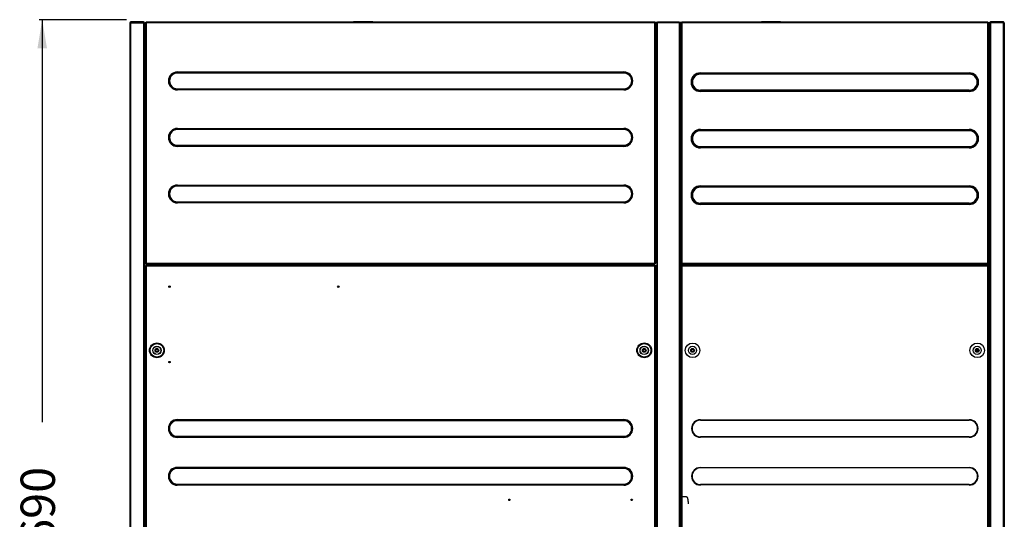
# Model space of a CAD drawing. Extents: x -3017 to 8831, y -2761 to 5616.
# Drawn here: x 4744 to 6285, y 1840 to 2621 of the extents above; entities that cross this region are included whole.
import ezdxf
from ezdxf.lldxf.tags import DXFTag

# ---------------------------------------------------------------- set-up
doc = ezdxf.new("R2010")
doc.units = 0
doc.layers.add('COMP14_20230320163211', color=7, linetype='Continuous')
doc.layers.add('DEFAULT_1', color=7, linetype='CENTER')
doc.styles.get("Standard").update_dxf_attribs({"font": 'arial.ttf'})
tags = doc.linetypes.add('CENTER', pattern=[2, 1.25, -0.25, 0.25, -0.25]).pattern_tags.tags
tags[10:11] = [DXFTag(74, 4), DXFTag(75, 0), DXFTag(340, '0'), DXFTag(46, 0.0), DXFTag(50, 0.0), DXFTag(44, 0.0), DXFTag(45, 0.0)]
tags[8:9] = [DXFTag(74, 4), DXFTag(75, 0), DXFTag(340, '0'), DXFTag(46, 0.0), DXFTag(50, 0.0), DXFTag(44, 0.0), DXFTag(45, 0.0)]
tags[6:7] = [DXFTag(74, 4), DXFTag(75, 0), DXFTag(340, '0'), DXFTag(46, 0.0), DXFTag(50, 0.0), DXFTag(44, 0.0), DXFTag(45, 0.0)]
tags[4:5] = [DXFTag(74, 4), DXFTag(75, 0), DXFTag(340, '0'), DXFTag(46, 0.0), DXFTag(50, 0.0), DXFTag(44, 0.0), DXFTag(45, 0.0)]
doc.dimstyles.get("Standard").update_dxf_attribs({"dimtxt": 58.971429, "dimasz": 0.2, "dimexe": 0.2, "dimexo": 0.05, "dimgap": 0.09, "dimtad": 1, "dimtoh": 1, "dimdec": 0, "dimzin": 1, "dimdsep": 46, "dimtxsty": 'Standard', "dimblk1": 'VDDIM_DEFAULT', "dimblk2": 'VDDIM_DEFAULT', "dimsah": 1, "dimcen": 0.09, "dimaunit": 1, "dimadec": 4, "dimazin": 0, "dimtp": 1, "dimtm": 1, "dimtfac": 1, "dimtdec": 4, "dimtofl": 0, "dimtmove": 0, "dimatfit": 3, "dimfxl": 1, "dimtolj": 1, "dimtzin": 0, "dimarcsym": 0})

# ---------------------------------------------------------------- blocks, each defined once
blk = doc.blocks.new('VDDIM_DEFAULT')
at = {"lineweight": -2, "transparency": 33554687, "extrusion": (0, 0, -1)}
blk.add_hatch(color=0, dxfattribs=at).paths.add_polyline_path([(0, 0), (1, -0.1665), (1, 0.1665)])
blk = doc.blocks.new('*U112')
at = {"layer": 'COMP14_20230320163211', "transparency": 16777216}
for p, q in [((4911.5, 2621), (4774.8, 2621)), ((4779.4, 2621), (4779.4, 1992)), ((4779.4, 1060.2), (4779.4, 1689.2)), ((4911.5, 1060.2), (4774.8, 1060.2))]:
    blk.add_line(p, q, dxfattribs=at)
at = {"layer": 'COMP14_20230320163211', "transparency": 16777216, "xscale": 44.76155260635116, "yscale": 44.76155260635116}
for p, rotation in [((4779.4, 2621), 89.99999999999447), ((4779.4, 1060.2), 269.9999999999834)]:
    blk.add_blockref('VDDIM_DEFAULT', p, dxfattribs=dict(at, rotation=rotation))
at = {"layer": 'COMP14_20230320163211', "transparency": 16777216, "insert": (4779.4, 1840.6), "char_height": 53.71, "attachment_point": 5, "rotation": 90}
blk.add_mtext('1690', dxfattribs=at)

msp = doc.modelspace()

# ---------------------------------------------------------------- linework, layer by layer
at = {"linetype": 'Continuous', "transparency": 33554687}
for p, q in [((4916.5, 2616.3), (4916.5, 1062)), ((4916.5, 2616.3), (4939.2, 2616.3)), ((4937.8, 2617.8), (4917.9, 2617.8)), ((4937.8, 2616.9), (4917.9, 2616.9)), ((4917.9, 1062), (4917.9, 2616.3)), ((4937.8, 2616.9), (4937.8, 2617.8)), ((4937.8, 2616.3), (4937.8, 1062)), ((4939.2, 1062), (4939.2, 2616.3)), ((4939.5, 2616.3), (4940.7, 2616.3)), ((4939.8, 1152.2), (4939.8, 2616.3)), ((4940.7, 2240.2), (4940.7, 2616.3)), ((5739.5, 2616.3), (4940.7, 2616.3)), ((4942.1, 2617.8), (4942.1, 2238.8)), ((4942.1, 2617.8), (5738, 2617.8)), ((5266.5, 2618.2), (5266.5, 2617.8)), ((5266.5, 2618.2), (5296.6, 2618.2)), ((5296.6, 2618.2), (5296.6, 2617.8)), ((5738, 2236.9), (5738, 2617.8)), ((5742.2, 2616.9), (5738, 2616.9)), ((5739.5, 2616.3), (5739.5, 2240.2)), ((5778.5, 2616.2), (5739.5, 2616.2)), ((5740.2, 2616.2), (5740.2, 2285.6)), ((5740.8, 2616.2), (5740.8, 1151.3)), ((5742.2, 1151.3), (5742.2, 2617.8)), ((5742.2, 2617.8), (5775.8, 2617.8)), ((5775.8, 2617.8), (5775.8, 1151.3)), ((5780, 2616.9), (5775.8, 2616.9)), ((5777.2, 1151.3), (5777.2, 2616.2)), ((5777.8, 2285.6), (5777.8, 2616.2)), ((5778.5, 2239.7), (5778.5, 2616.3)), ((6260.4, 2616.3), (5778.5, 2616.3)), ((5780, 2617.8), (5780, 2241)), ((5780, 2617.8), (6258.9, 2617.8)), ((5904.5, 2618.2), (5904.5, 2617.8)), ((5904.5, 2618.2), (5934.5, 2618.2)), ((5934.5, 2618.2), (5934.5, 2617.8)), ((6258.9, 2241), (6258.9, 2617.8)), ((6260.4, 2239.7), (6260.4, 2616.3)), ((6261.5, 2616.3), (6260.4, 2616.3)), ((6261.2, 1152.2), (6261.2, 2616.3)), ((6261.8, 1062), (6261.8, 2616.3)), ((6284.6, 2616.3), (6261.8, 2616.3)), ((6263.2, 2617.8), (6263.2, 2616.9)), ((6283.1, 2617.8), (6263.2, 2617.8)), ((6283.1, 2616.9), (6263.2, 2616.9)), ((6263.2, 2616.3), (6263.2, 1062)), ((6283.1, 1062), (6283.1, 2616.3)), ((6284.6, 2616.3), (6284.6, 1062)), ((4990.8, 2539.3), (4990.8, 2537.5)), ((4990.8, 2539.3), (5689.4, 2539.3)), ((4990.8, 2538), (5689.4, 2538)), ((5689.4, 2537.5), (4990.8, 2537.5)), ((5689.4, 2537.5), (5689.4, 2539.3)), ((5809, 2538), (5809, 2535.7)), ((5809, 2538), (6229.8, 2538)), ((6229.8, 2536.7), (5809, 2536.7)), ((5809, 2536.2), (6229.8, 2536.2)), ((6229.8, 2535.7), (5809, 2535.7)), ((6229.8, 2535.7), (6229.8, 2538)), ((4990.8, 2513.1), (4990.8, 2511.3)), ((4990.8, 2513.1), (5689.4, 2513.1)), ((5689.4, 2512.6), (4990.8, 2512.6)), ((5689.4, 2511.3), (4990.8, 2511.3)), ((5689.4, 2511.3), (5689.4, 2513.1)), ((5809, 2511.2), (5809, 2508.9)), ((5809, 2511.2), (6229.8, 2511.2)), ((6229.8, 2508.9), (6229.8, 2511.2)), ((6229.8, 2510.7), (5809, 2510.7)), ((5809, 2510.2), (6229.8, 2510.2)), ((6229.8, 2508.9), (5809, 2508.9)), ((4990.8, 2451), (4990.8, 2449.2)), ((4990.8, 2451), (5689.4, 2451)), ((4990.8, 2449.7), (5689.4, 2449.7)), ((5689.4, 2449.2), (5689.4, 2451)), ((5809, 2449.6), (5809, 2447.4)), ((5809, 2449.6), (6229.8, 2449.6)), ((6229.8, 2447.4), (6229.8, 2449.6)), ((5689.4, 2449.2), (4990.8, 2449.2)), ((6229.8, 2448.3), (5809, 2448.3)), ((5809, 2447.9), (6229.8, 2447.9)), ((6229.8, 2447.4), (5809, 2447.4)), ((4990.8, 2424.8), (4990.8, 2422.9)), ((4990.8, 2424.8), (5689.4, 2424.8)), ((5689.4, 2424.3), (4990.8, 2424.3)), ((5689.4, 2422.9), (4990.8, 2422.9)), ((5689.4, 2422.9), (5689.4, 2424.8)), ((5809, 2422.8), (5809, 2420.6)), ((5809, 2422.8), (6229.8, 2422.8)), ((6229.8, 2422.3), (5809, 2422.3)), ((5809, 2421.9), (6229.8, 2421.9)), ((6229.8, 2420.6), (5809, 2420.6)), ((6229.8, 2420.6), (6229.8, 2422.8)), ((4990.8, 2362.6), (4990.8, 2360.8)), ((4990.8, 2362.6), (5689.4, 2362.6)), ((4990.8, 2361.3), (5689.4, 2361.3)), ((5689.4, 2360.8), (4990.8, 2360.8)), ((5689.4, 2360.8), (5689.4, 2362.6)), ((5809, 2361.2), (5809, 2359)), ((5809, 2361.2), (6229.8, 2361.2)), ((6229.8, 2360), (5809, 2360)), ((5809, 2359.5), (6229.8, 2359.5)), ((6229.8, 2359), (5809, 2359)), ((6229.8, 2359), (6229.8, 2361.2)), ((4990.8, 2336.4), (4990.8, 2334.6)), ((4990.8, 2336.4), (5689.4, 2336.4)), ((5689.4, 2335.9), (4990.8, 2335.9)), ((5689.4, 2334.6), (4990.8, 2334.6)), ((5689.4, 2334.6), (5689.4, 2336.4)), ((5809, 2334.4), (5809, 2332.2)), ((5809, 2334.4), (6229.8, 2334.4)), ((6229.8, 2334), (5809, 2334)), ((5809, 2333.5), (6229.8, 2333.5)), ((6229.8, 2332.2), (5809, 2332.2)), ((6229.8, 2332.2), (6229.8, 2334.4)), ((5740.8, 2285.6), (5739.5, 2285.6)), ((5778.5, 2285.6), (5777.2, 2285.6)), ((5740.8, 2262), (5739.5, 2262)), ((5740.8, 2259.7), (5739.5, 2259.7)), ((5739.5, 2257.4), (5740.8, 2257.4)), ((5778.5, 2262), (5777.2, 2262)), ((5778.5, 2262), (5777.2, 2262)), ((5778.5, 2259.7), (5777.2, 2259.7)), ((5777.2, 2257.4), (5778.5, 2257.4)), ((4940.6, 1152.8), (4940.6, 2235.5)), ((5739.4, 2235.5), (4940.6, 2235.5)), ((4940.7, 2240.2), (5739.5, 2240.2)), ((5738, 2238.8), (4942.1, 2238.8)), ((4942.1, 2238.2), (4942.1, 2236.9)), ((5119.7, 2238.2), (4942.1, 2238.2)), ((4942.1, 2236.9), (4942.1, 1151.3)), ((4942.1, 2236.9), (5738, 2236.9)), ((5119.7, 2237.3), (5119.7, 2238.8)), ((5119.7, 2237.3), (5157.9, 2237.3)), ((5122.8, 2238.8), (5122.8, 2237.3)), ((5122.8, 2237.5), (5154.7, 2237.5)), ((5154.7, 2237.5), (5154.7, 2238.8)), ((5157.9, 2237.3), (5157.9, 2238.2)), ((5522.3, 2238.2), (5157.9, 2238.2)), ((5522.3, 2237.3), (5522.3, 2238.8)), ((5560.5, 2237.3), (5522.3, 2237.3)), ((5525.4, 2238.8), (5525.4, 2237.3)), ((5525.4, 2237.5), (5557.3, 2237.5)), ((5557.3, 2237.5), (5557.3, 2238.8)), ((5560.5, 2238.2), (5560.5, 2237.3)), ((5738, 2238.2), (5560.5, 2238.2)), ((5738, 1151.3), (5738, 2236.9)), ((5740.8, 2236.1), (5738, 2236.1)), ((5739.4, 2235.5), (5739.4, 1152.8)), ((5739.4, 2234.8), (5740.8, 2234.8)), ((5740.2, 2169.1), (5740.2, 2234.8)), ((5740.8, 2234.2), (5740.2, 2234.2)), ((5779.5, 2236.1), (5777.2, 2236.1)), ((5777.2, 2234.8), (5778.6, 2234.8)), ((5777.8, 2234.2), (5777.2, 2234.2)), ((5777.8, 2169.1), (5777.8, 2234.8)), ((5779.4, 2241), (5778.5, 2241)), ((5779.4, 2239.7), (5778.5, 2239.7)), ((5778.6, 1152.2), (5778.6, 2235.5)), ((6260.4, 2235.5), (5778.6, 2235.5)), ((5779.4, 2239.7), (5779.4, 2241)), ((5779.4, 2235.5), (5779.4, 2239.7)), ((5780.7, 2239.7), (5779.4, 2239.7)), ((6259.4, 2238.8), (5779.4, 2238.8)), ((6259.4, 2238.2), (5779.4, 2238.2)), ((5780, 2236.9), (5780, 1153.5)), ((5780, 2236.9), (6259, 2236.9)), ((5780.7, 2240.2), (6258.2, 2240.2)), ((5780.7, 2238.8), (5780.7, 2239.7)), ((6259.4, 2239.7), (6258.2, 2239.7)), ((6258.2, 2239.7), (6258.2, 2238.8)), ((6259, 1153.5), (6259, 2236.9)), ((6260.4, 2241), (6259.4, 2241)), ((6259.4, 2241), (6259.4, 2239.7)), ((6260.4, 2239.7), (6259.4, 2239.7)), ((6259.4, 2235.5), (6259.4, 2239.7)), ((6260.4, 1152.2), (6260.4, 2235.5)), ((5739.4, 2232.1), (5740.2, 2232.1)), ((5739.4, 2231), (5740.7, 2231)), ((5740.8, 2232.4), (5740.2, 2232.4)), ((5777.8, 2232.4), (5777.2, 2232.4)), ((5777.5, 2231), (5778.6, 2231)), ((5777.8, 2232.1), (5778.6, 2232.1)), ((5740.5, 2169.1), (5739.4, 2169.1)), ((5778.6, 2169.1), (5777.2, 2169.1)), ((5739.4, 2141.8), (5740.8, 2141.8)), ((5740.2, 2141.8), (5740.2, 1151.3)), ((5777.5, 2141.8), (5778.6, 2141.8)), ((5777.8, 1151.3), (5777.8, 2141.8)), ((4990.7, 1995.9), (4990.7, 1994.1)), ((4990.7, 1995.9), (5689.3, 1995.9)), ((4990.7, 1994.6), (5689.3, 1994.6)), ((5689.3, 1994.1), (4990.7, 1994.1)), ((5689.3, 1994.1), (5689.3, 1995.9)), ((5809, 1995.6), (6229.8, 1995.6)), ((5809, 1995.6), (5809, 1994.9)), ((5809, 1994.9), (6229.8, 1994.9)), ((6229.8, 1994.9), (6229.8, 1995.6)), ((4990.7, 1969.7), (4990.7, 1967.9)), ((4990.7, 1969.7), (5689.3, 1969.7)), ((5689.3, 1969.2), (4990.7, 1969.2)), ((5689.3, 1967.9), (4990.7, 1967.9)), ((5689.3, 1967.9), (5689.3, 1969.7)), ((6229.8, 1968.9), (5809, 1968.9)), ((5809, 1968.9), (5809, 1968.2)), ((6229.8, 1968.2), (5809, 1968.2)), ((6229.8, 1968.2), (6229.8, 1968.9)), ((4990.7, 1921.3), (4990.7, 1919.4)), ((4990.7, 1921.3), (5689.3, 1921.3)), ((4990.7, 1919.9), (5689.3, 1919.9)), ((5689.3, 1919.4), (4990.7, 1919.4)), ((5689.3, 1919.4), (5689.3, 1921.3)), ((5809, 1920.9), (6229.8, 1920.9)), ((5809, 1920.9), (5809, 1920.2)), ((6229.8, 1920.2), (5809, 1920.2)), ((6229.8, 1920.2), (6229.8, 1920.9)), ((4990.7, 1895), (4990.7, 1893.2)), ((4990.7, 1895), (5689.3, 1895)), ((5689.3, 1893.2), (5689.3, 1895)), ((5689.3, 1894.5), (4990.7, 1894.5)), ((5689.3, 1893.2), (4990.7, 1893.2)), ((6229.8, 1894.2), (5809, 1894.2)), ((5809, 1894.2), (5809, 1893.6)), ((6229.8, 1893.6), (5809, 1893.6)), ((6229.8, 1893.6), (6229.8, 1894.2))]:
    msp.add_line(p, q, dxfattribs=at)
for centre, radius in [((4978.5, 2203.6), 1.14), ((4978.5, 2203.6), 0.494), ((4978.5, 2203.6), 0.306), ((5242.6, 2203.6), 1.14), ((5242.6, 2203.6), 0.494), ((5242.6, 2203.6), 0.306), ((4958.8, 2104.1), 11.6), ((4958.8, 2104.1), 10.6), ((4958.8, 2104.1), 6.59), ((5721.2, 2104.1), 11.6), ((5721.2, 2104.1), 10.6), ((5721.2, 2104.1), 6.59), ((5796.8, 2104.1), 11.4), ((5796.8, 2104.1), 6.38), ((6242.2, 2104.1), 11.4), ((6242.2, 2104.1), 6.38), ((4958.8, 2104.1), 6.27), ((4958.8, 2104.1), 2.91), ((4958.8, 2104.1), 2.41), ((4958.8, 2104.1), 1.96), ((5721.2, 2104.1), 6.27), ((5721.2, 2104.1), 2.91), ((5721.2, 2104.1), 1.82), ((5796.8, 2104.1), 2.91), ((5796.8, 2104.1), 1.82), ((6242.2, 2104.1), 2.91), ((6242.2, 2104.1), 2.41), ((6242.2, 2104.1), 1.96), ((4978.5, 2085.7), 1.14), ((4978.5, 2085.7), 0.494), ((4978.5, 2085.7), 0.306), ((5510.3, 1870.4), 1.14), ((5510.3, 1870.4), 0.494), ((5510.3, 1870.4), 0.306), ((5701.5, 1870.4), 1.14), ((5701.5, 1870.4), 0.494), ((5701.5, 1870.4), 0.306)]:
    msp.add_circle(centre, radius, dxfattribs=at)
for centre, radius, start, end in [((4917.9, 2616.3), 1.46, 90, 180), ((4917.9, 2616.3), 0.547, 90, 180), ((4937.8, 2616.3), 1.46, 0, 90), ((4937.8, 2616.3), 0.547, 0, 90), ((6263.2, 2616.3), 1.46, 90, 180), ((6263.2, 2616.3), 0.547, 90, 180), ((6283.1, 2616.3), 1.46, 9.917, 90), ((6283.1, 2616.3), 0.547, 0, 90), ((4990.8, 2525.3), 14, 90, 270), ((4990.8, 2525.3), 12.7, 90, 270), ((4990.8, 2525.3), 12.2, 90, 270), ((5689.4, 2525.3), 14, 270, 90), ((5689.4, 2525.3), 12.7, 270, 90), ((5689.4, 2525.3), 12.2, 270, 90), ((5809, 2523.4), 14.5, 90, 270), ((5809, 2523.4), 13.2, 90, 270), ((5809, 2523.4), 12.8, 90, 270), ((5809, 2523.4), 12.3, 90, 270), ((6229.8, 2523.4), 14.5, 270, 90), ((6229.8, 2523.4), 13.2, 270, 90), ((6229.8, 2523.4), 12.8, 270, 90), ((6229.8, 2523.4), 12.3, 270, 90), ((4990.8, 2437), 14, 90, 270), ((4990.8, 2437), 12.7, 90, 270), ((5689.4, 2437), 14, 270, 90), ((5689.4, 2437), 12.7, 270, 90), ((5809, 2435.1), 14.5, 90, 270), ((6229.8, 2435.1), 14.5, 270, 90), ((4990.8, 2437), 12.2, 90, 270), ((5689.4, 2437), 12.2, 270, 90), ((5809, 2435.1), 13.2, 90, 270), ((5809, 2435.1), 12.8, 90, 270), ((5809, 2435.1), 12.3, 90, 270), ((6229.8, 2435.1), 13.2, 270, 90), ((6229.8, 2435.1), 12.8, 270, 90), ((6229.8, 2435.1), 12.3, 270, 90), ((4990.8, 2348.6), 14, 90, 270), ((4990.8, 2348.6), 12.7, 90, 270), ((4990.8, 2348.6), 12.2, 90, 270), ((5689.4, 2348.6), 14, 270, 90), ((5689.4, 2348.6), 12.7, 270, 90), ((5689.4, 2348.6), 12.2, 270, 90), ((5809, 2346.7), 14.5, 90, 270), ((5809, 2346.7), 13.2, 90, 270), ((5809, 2346.7), 12.8, 90, 270), ((5809, 2346.7), 12.3, 90, 270), ((6229.8, 2346.7), 14.5, 270, 90), ((6229.8, 2346.7), 13.2, 270, 90), ((6229.8, 2346.7), 12.8, 270, 90), ((6229.8, 2346.7), 12.3, 270, 90), ((5779.4, 2239.6), 1.46, 23.9816, 66.0184), ((5775.8, 2239.1), 5.04, 8.2012, 12.8902), ((5775.4, 2239), 5.4, 6.9201, 8.2788), ((6259.5, 2239.6), 1.46, 113.9816, 156.0184), ((6260, 2236), 5.06, 98.2727, 102.9007), ((6260.1, 2235.8), 5.33, 96.9211, 98.3412), ((4990.7, 1981.9), 14, 90, 270), ((4990.7, 1981.9), 12.7, 90, 270), ((4990.7, 1981.9), 12.2, 90, 270), ((5689.3, 1981.9), 14, 270, 90), ((5689.3, 1981.9), 12.7, 270, 90), ((5689.3, 1981.9), 12.2, 270, 90), ((5809, 1981.9), 13.7, 90, 270), ((5809, 1981.9), 13, 90, 270), ((6229.8, 1981.9), 13.7, 270, 90), ((6229.8, 1981.9), 13, 270, 90), ((4990.7, 1907.2), 14, 90, 270), ((4990.7, 1907.2), 12.7, 90, 270), ((4990.7, 1907.2), 12.2, 90, 270), ((5689.3, 1907.2), 14, 270, 90), ((5689.3, 1907.2), 12.7, 270, 90), ((5689.3, 1907.2), 12.2, 270, 90), ((5809, 1907.2), 13.7, 90, 270), ((5809, 1907.2), 13, 90, 270), ((6229.8, 1907.2), 13.7, 270, 90), ((6229.8, 1907.2), 13, 270, 90)]:
    msp.add_arc(centre, radius, start, end, dxfattribs=at)
for points, knots in [([(5778.9, 2241.1), (5778.9, 2241.1), (5778.8, 2241.1), (5778.6, 2241.1), (5778.5, 2241), (5778.5, 2241)], [0, 0, 0, 0, 0.392829, 0.687566, 1, 1, 1, 1]), ([(5779.4, 2241.1), (5779.4, 2241.1), (5779.2, 2241.1), (5779.1, 2241.1), (5778.9, 2241.1)], [0, 0, 0, 0, 0.273787, 1, 1, 1, 1]), ([(5780, 2241), (5779.8, 2241), (5779.6, 2241), (5779.5, 2241.1), (5779.4, 2241.1)], [0, 0, 0, 0, 0.757869, 1, 1, 1, 1]), ([(5780.7, 2238.8), (5780.8, 2238.8), (5780.8, 2238.9), (5780.8, 2239), (5780.8, 2239.1), (5780.8, 2239.2)], [0, 0, 0, 0, 0.313633, 0.607744, 1, 1, 1, 1]), ([(5780.8, 2239.2), (5780.8, 2239.2), (5780.8, 2239.4), (5780.8, 2239.6), (5780.8, 2239.7)], [0, 0, 0, 0, 0.222222, 1, 1, 1, 1]), ([(6258.1, 2239.7), (6258.1, 2239.6), (6258, 2239.5), (6258, 2239.3), (6258, 2239.2)], [0, 0, 0, 0, 0.274628, 1, 1, 1, 1]), ([(6258, 2239.2), (6258, 2239.1), (6258, 2239), (6258.1, 2238.9), (6258.1, 2238.8), (6258.2, 2238.8)], [0, 0, 0, 0, 0.392261, 0.686375, 1, 1, 1, 1]), ([(6258.2, 2240.2), (6258.1, 2240.1), (6258.1, 2239.9), (6258.1, 2239.7), (6258.1, 2239.7)], [0, 0, 0, 0, 0.757783, 1, 1, 1, 1]), ([(6259.9, 2241.1), (6259.9, 2241.1), (6259.7, 2241.1), (6259.6, 2241.1), (6259.4, 2241.1)], [0, 0, 0, 0, 0.223163, 1, 1, 1, 1]), ([(6260.4, 2241), (6260.4, 2241), (6260.2, 2241.1), (6260.1, 2241.1), (6260, 2241.1), (6259.9, 2241.1)], [0, 0, 0, 0, 0.31244, 0.607176, 1, 1, 1, 1]), ([(6242.6, 2102.2), (6242.6, 2102.6), (6242.6, 2103.8), (6242.6, 2105), (6242.5, 2105.9)], [0, 0, 0, 0, 0.272778, 1, 1, 1, 1])]:
    msp.add_open_spline(points, degree=3, knots=knots, dxfattribs=at)
at = {"layer": 'DEFAULT_1', "linetype": 'CENTER', "transparency": 33554687}
msp.add_line((5779.3, 1875.4), (5786.9, 1875.4), dxfattribs=at)
msp.add_open_spline([(5786.9, 1875.4), (5787, 1875.4), (5787, 1875.4), (5787.1, 1875.4), (5787.2, 1875.3), (5787.2, 1875.3), (5787.3, 1875.3), (5787.3, 1875.3), (5787.4, 1875.3), (5787.4, 1875.3), (5787.4, 1875.2), (5787.5, 1875.2), (5787.5, 1875.2), (5787.5, 1875.2), (5787.5, 1875.2), (5787.5, 1875.2), (5787.5, 1875.2), (5787.5, 1875.2), (5787.5, 1875.2), (5787.5, 1875.2), (5787.5, 1875.2), (5787.5, 1875.2), (5787.5, 1875.2), (5787.5, 1875.2), (5787.5, 1875.2), (5787.5, 1875.2), (5787.5, 1875.2), (5787.6, 1875.2), (5787.6, 1875.2), (5787.6, 1875.2), (5787.6, 1875.1), (5787.6, 1875.1), (5787.6, 1875.1), (5787.6, 1875.1), (5787.7, 1875), (5787.7, 1875), (5787.8, 1875), (5787.8, 1874.9), (5787.9, 1874.8), (5787.9, 1874.8), (5788, 1874.7), (5788, 1874.7), (5788, 1874.7), (5788, 1874.6), (5788, 1874.6), (5788.1, 1874.6), (5788.1, 1874.6), (5788.1, 1874.6), (5788.1, 1874.6), (5788.1, 1874.6), (5788.1, 1874.6), (5788.1, 1874.6), (5788.1, 1874.6), (5788.1, 1874.6), (5788.1, 1874.6), (5788.1, 1874.6), (5788.1, 1874.5), (5788.1, 1874.5), (5788.1, 1874.5), (5788.1, 1874.5), (5788.1, 1874.5), (5788.1, 1874.5), (5788.1, 1874.5), (5788.2, 1874.4), (5788.2, 1874.4), (5788.2, 1874.3), (5788.2, 1874.3), (5788.3, 1874.2), (5788.3, 1874.1), (5788.3, 1874), (5788.4, 1873.9), (5788.4, 1873.8), (5788.5, 1873.8), (5788.5, 1873.7), (5788.5, 1873.7), (5788.5, 1873.6), (5788.6, 1873.6), (5788.6, 1873.6), (5788.6, 1873.5), (5788.6, 1873.5), (5788.6, 1873.5), (5788.6, 1873.5), (5788.6, 1873.5), (5788.6, 1873.5), (5788.6, 1873.5), (5788.6, 1873.5), (5788.6, 1873.5), (5788.6, 1873.5), (5788.6, 1873.5), (5788.6, 1873.5), (5788.6, 1873.5), (5788.6, 1873.4), (5788.6, 1873.4), (5788.6, 1873.4), (5788.6, 1873.4), (5788.7, 1873.3), (5788.7, 1873.3), (5788.7, 1873.2), (5788.7, 1873.1), (5788.8, 1873), (5788.8, 1872.9), (5788.8, 1872.8), (5788.9, 1872.6), (5788.9, 1872.5), (5789, 1872.4), (5789, 1872.3), (5789, 1872.3), (5789, 1872.2), (5789, 1872.2), (5789, 1872.1), (5789, 1872.1), (5789.1, 1872.1), (5789.1, 1872.1), (5789.1, 1872.1), (5789.1, 1872.1), (5789.1, 1872), (5789.1, 1872), (5789.1, 1872), (5789.1, 1872), (5789.1, 1872), (5789.1, 1872), (5789.1, 1872), (5789.1, 1872), (5789.1, 1872), (5789.1, 1872), (5789.1, 1871.9), (5789.1, 1871.9), (5789.1, 1871.8), (5789.1, 1871.8), (5789.1, 1871.7), (5789.2, 1871.6), (5789.2, 1871.5), (5789.2, 1871.4), (5789.3, 1871.2), (5789.3, 1871), (5789.3, 1870.8), (5789.3, 1870.7), (5789.4, 1870.6), (5789.4, 1870.6), (5789.4, 1870.5), (5789.4, 1870.5), (5789.4, 1870.4), (5789.4, 1870.4), (5789.4, 1870.4), (5789.4, 1870.3), (5789.4, 1870.3), (5789.4, 1870.3), (5789.4, 1870.3), (5789.4, 1870.3), (5789.4, 1870.3), (5789.4, 1870.3), (5789.4, 1870.3), (5789.4, 1870.3), (5789.4, 1870.2), (5789.5, 1870.2), (5789.5, 1870.2), (5789.5, 1870.1), (5789.5, 1870), (5789.5, 1870), (5789.5, 1869.9), (5789.5, 1869.8), (5789.5, 1869.7), (5789.5, 1869.5), (5789.6, 1869.3), (5789.6, 1869.1), (5789.6, 1868.9), (5789.6, 1868.8), (5789.7, 1868.7), (5789.7, 1868.6), (5789.7, 1868.5), (5789.7, 1868.4), (5789.7, 1868.4), (5789.7, 1868.4), (5789.7, 1868.3), (5789.7, 1868.3), (5789.7, 1868.3), (5789.7, 1868.3), (5789.7, 1868.3), (5789.7, 1868.3), (5789.7, 1868.3), (5789.7, 1868.2), (5789.7, 1868.2), (5789.7, 1868.2), (5789.7, 1868.1), (5789.7, 1868), (5789.7, 1867.9), (5789.8, 1867.8), (5789.8, 1867.6), (5789.8, 1867.5), (5789.8, 1867.2), (5789.8, 1867), (5789.8, 1866.8), (5789.8, 1866.7), (5789.9, 1866.6), (5789.9, 1866.4), (5789.9, 1866.4), (5789.9, 1866.3), (5789.9, 1866.3), (5789.9, 1866.2), (5789.9, 1866.2), (5789.9, 1866.2), (5789.9, 1866.2), (5789.9, 1866.1), (5789.9, 1866.1), (5789.9, 1866.1), (5789.9, 1866.1), (5789.9, 1866.1), (5789.9, 1866), (5789.9, 1866), (5789.9, 1865.9), (5789.9, 1865.8), (5789.9, 1865.7), (5789.9, 1865.6), (5789.9, 1865.4), (5789.9, 1865.2), (5789.9, 1865), (5789.9, 1864.7), (5789.9, 1864.3), (5789.9, 1864.1), (5789.9, 1863.9)], degree=3, knots=[0, 0, 0, 0, 0.015625, 0.03125, 0.046875, 0.0625, 0.078125, 0.085938, 0.09375, 0.101562, 0.105469, 0.109375, 0.113281, 0.117188, 0.119141, 0.121094, 0.12207, 0.123047, 0.124023, 0.124512, 0.124756, 0.125, 0.125244, 0.125488, 0.125977, 0.126953, 0.12793, 0.128906, 0.130859, 0.132812, 0.136719, 0.140625, 0.144531, 0.148438, 0.15625, 0.164062, 0.171875, 0.1875, 0.203125, 0.210938, 0.21875, 0.226562, 0.230469, 0.234375, 0.238281, 0.242188, 0.244141, 0.246094, 0.24707, 0.248047, 0.249023, 0.249512, 0.249756, 0.25, 0.250244, 0.250488, 0.250977, 0.251953, 0.25293, 0.253906, 0.255859, 0.257812, 0.261719, 0.265625, 0.269531, 0.273438, 0.28125, 0.289062, 0.296875, 0.3125, 0.328125, 0.335938, 0.34375, 0.351562, 0.355469, 0.359375, 0.363281, 0.367188, 0.369141, 0.371094, 0.37207, 0.373047, 0.374023, 0.374512, 0.374756, 0.375, 0.375244, 0.375488, 0.375977, 0.376953, 0.37793, 0.378906, 0.380859, 0.382812, 0.386719, 0.390625, 0.394531, 0.398438, 0.40625, 0.414062, 0.421875, 0.4375, 0.453125, 0.460938, 0.46875, 0.476562, 0.480469, 0.484375, 0.488281, 0.492188, 0.494141, 0.496094, 0.49707, 0.498047, 0.499023, 0.499512, 0.499756, 0.5, 0.500244, 0.500488, 0.500977, 0.501953, 0.50293, 0.503906, 0.505859, 0.507812, 0.511719, 0.515625, 0.519531, 0.523438, 0.53125, 0.539062, 0.546875, 0.5625, 0.578125, 0.585938, 0.59375, 0.601562, 0.605469, 0.609375, 0.613281, 0.617188, 0.619141, 0.621094, 0.62207, 0.623047, 0.624023, 0.624512, 0.625, 0.625488, 0.625977, 0.626953, 0.62793, 0.628906, 0.630859, 0.632812, 0.636719, 0.640625, 0.644531, 0.648438, 0.65625, 0.664062, 0.671875, 0.6875, 0.703125, 0.710938, 0.71875, 0.726562, 0.734375, 0.738281, 0.742188, 0.744141, 0.746094, 0.748047, 0.749023, 0.749512, 0.75, 0.750488, 0.750977, 0.751953, 0.753906, 0.755859, 0.757812, 0.761719, 0.765625, 0.773438, 0.78125, 0.789062, 0.796875, 0.8125, 0.828125, 0.835938, 0.84375, 0.851562, 0.859375, 0.863281, 0.867188, 0.869141, 0.871094, 0.873047, 0.874023, 0.874512, 0.875, 0.875488, 0.875977, 0.876953, 0.878906, 0.880859, 0.882812, 0.886719, 0.890625, 0.898438, 0.90625, 0.914062, 0.921875, 0.9375, 0.953125, 0.96875, 1, 1, 1, 1], dxfattribs=at)

# ---------------------------------------------------------------- dimensions: what is measured, and where the dimension line sits
at = {"layer": 'COMP14_20230320163211', "transparency": 33554687}
dim = msp.add_aligned_dim(p1=(4916, 1060.2), p2=(4916, 2621), distance=136.6, text='1690', dimstyle='Standard', override={"dimscale": 0.910846, "dimtxt": 58.971429, "dimasz": 49.142857, "dimexe": 5, "dimexo": 5, "dimgap": 80, "dimtad": 0, "dimtih": 0, "dimdec": 0, "dimlfac": 1, "dimzin": 1, "dimlunit": 2, "dimpost": '', "dimtxsty": 'Standard', "dimblk1": 'VDDIM_DEFAULT', "dimblk2": 'VDDIM_DEFAULT', "dimsah": 1, "dimse1": 0, "dimse2": 0, "dimsd1": 0, "dimsd2": 0, "dimclrd": 256, "dimclre": 256, "dimclrt": 256, "dimaunit": 1, "dimadec": 4, "dimazin": 0, "dimtol": 0, "dimtp": 1, "dimtm": 1, "dimtmove": 0, "dimfxl": 1, "dimfxlon": 0, "dimtfill": 0, "dimfrac": 0}, dxfattribs=at)
dim.commit()
dim.dimension.update_dxf_attribs({"geometry": '*U112', "text_midpoint": (4916, 0)})

doc.saveas('drawing.dxf')
